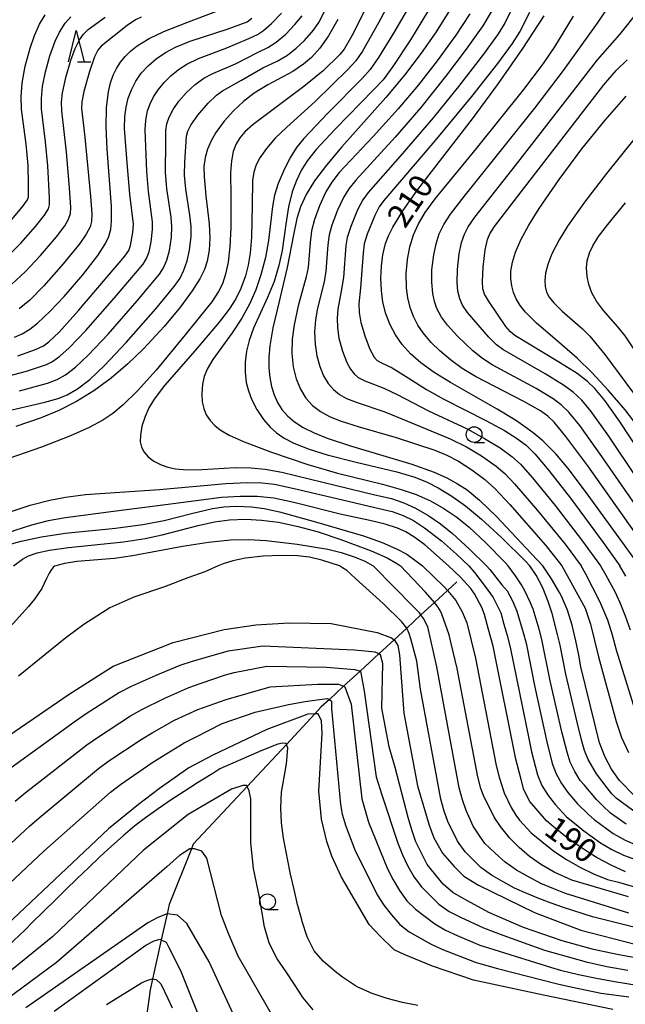
# Model space of a CAD drawing. Extents: x -22000 to -20000, y 90000 to 91500.
# Drawn here: x -21802 to -21706, y 90303 to 90460 of the extents above; entities that cross this region are included whole.
import ezdxf

# ---------------------------------------------------------------- set-up
doc = ezdxf.new("R2010")
doc.units = 0
for name, color, linetype in [('5102000', 4, 'Continuous'), ('6331000', 2, 'Continuous'), ('6332000', 2, 'Continuous'), ('7101000', 4, 'Continuous'), ('7102000', 2, 'Continuous')]:
    doc.layers.add(name, color=color, linetype=linetype)
doc.styles.add('Dm_Anotation', font='txt.shx', dxfattribs={"bigfont": 'PSCDM.shx'})

# ---------------------------------------------------------------- blocks, each defined once
blk = doc.blocks.new('633100')
at = {"layer": '6331000'}
blk.add_lwpolyline([(0, -0.5), (0.67, -0.5)], dxfattribs=at)
blk.add_circle((0, 0), 0.5, dxfattribs=at)
blk = doc.blocks.new('633200')
at = {"layer": '6332000'}
for points in [[(-0.5, -1), (0, 1), (0.5, -1)], [(0.08, -1), (0.92, -1)]]:
    blk.add_lwpolyline(points, dxfattribs=at)

msp = doc.modelspace()

# ---------------------------------------------------------------- linework, layer by layer
at = {"layer": '5102000', "flags": 128}
msp.add_lwpolyline([(-21732.65, 90370.39), (-21734.15, 90369), (-21736.23, 90367.09), (-21738.37, 90365.12), (-21740.65, 90363.02), (-21742.66, 90361.16), (-21745.11, 90358.9), (-21748.07, 90356.18), (-21750.7, 90353.75), (-21752.96, 90351.67), (-21754.26, 90350.47), (-21755.31, 90349.34), (-21759.82, 90344.5), (-21766.07, 90337.8), (-21774.66, 90328.58), (-21774.95, 90327.85), (-21778.49, 90319), (-21778.83, 90317.49), (-21779.77, 90313.33), (-21781.17, 90307.11), (-21781.56, 90305.38), (-21782.11, 90301.16)], dxfattribs=at)
at = {"layer": '7101000', "flags": 128}
for points in [[(-21803.16, 90409.36), (-21801.93, 90409.94), (-21800.74, 90410.68), (-21799.5, 90411.64), (-21797.47, 90413.52), (-21795.26, 90415.87), (-21792.3, 90419.29), (-21789.87, 90422.4), (-21788.65, 90424.31), (-21788.13, 90425.45), (-21787.83, 90426.6), (-21787.69, 90427.89), (-21787.73, 90430.27), (-21788.4, 90439.34), (-21788.55, 90442.88), (-21788.49, 90445.97), (-21788.2, 90448.49), (-21787.87, 90449.89), (-21787.45, 90451.12), (-21786.92, 90452.21), (-21786.29, 90453.2), (-21785.54, 90454.12), (-21784.66, 90454.98), (-21783.62, 90455.8), (-21781.71, 90456.97), (-21779.35, 90458.08), (-21775.67, 90459.51), (-21771.05, 90461.25)], [(-21733.91, 90461.28), (-21735.95, 90458.04), (-21738.32, 90454.64), (-21741.01, 90451.13), (-21743.99, 90447.58), (-21750.99, 90439.71), (-21753.45, 90436.81), (-21755.35, 90434.3), (-21756.69, 90432.12), (-21757.58, 90430.16), (-21758.17, 90428.28), (-21758.7, 90425.71), (-21759.68, 90420.46), (-21761.05, 90414.86), (-21761.98, 90410.89), (-21762.46, 90408.01), (-21762.62, 90406.21), (-21762.62, 90404.52), (-21762.49, 90402.95), (-21762.21, 90401.51), (-21761.8, 90400.18), (-21761.25, 90398.96), (-21760.55, 90397.85), (-21759.67, 90396.83), (-21758.55, 90395.88), (-21757.15, 90394.99), (-21755.42, 90394.13), (-21753.34, 90393.3), (-21749.6, 90392.06), (-21739.85, 90389.14), (-21736.26, 90387.85), (-21734.26, 90386.96), (-21732.54, 90386.03), (-21731.03, 90385.04), (-21729.02, 90383.41), (-21726.35, 90380.83), (-21721.58, 90375.77), (-21718.97, 90372.94)], [(-21751.61, 90460.01), (-21753.12, 90457.42), (-21754.52, 90455.44), (-21755.83, 90453.97), (-21757.1, 90452.86), (-21758.82, 90451.72), (-21762.8, 90449.59), (-21764.98, 90448.24), (-21766.66, 90446.95), (-21768.27, 90445.45), (-21769.77, 90443.78), (-21771.06, 90442.01), (-21771.84, 90440.68), (-21772.41, 90439.36), (-21772.78, 90438.01), (-21772.96, 90436.56), (-21772.95, 90434.95), (-21772.65, 90431.88), (-21772.13, 90427.42), (-21772.04, 90425.18), (-21772.16, 90423.24), (-21772.48, 90421.49), (-21772.9, 90420.19), (-21773.62, 90418.69), (-21774.83, 90416.77), (-21776.71, 90414.24), (-21779.33, 90411.08), (-21782.62, 90407.52), (-21785.1, 90405.12), (-21787.75, 90402.86), (-21790.5, 90400.84), (-21793.3, 90399.11), (-21796.12, 90397.69), (-21798.91, 90396.52), (-21802.95, 90395.13)], [(-21703.56, 90372.94), (-21712.14, 90384.81), (-21714.91, 90388.45), (-21716.89, 90390.78), (-21718.96, 90392.85), (-21720.5, 90394.15), (-21723.17, 90396.04), (-21726.24, 90397.93), (-21733.64, 90402.14), (-21736.27, 90403.76), (-21738.39, 90405.27), (-21740.05, 90406.73), (-21741.36, 90408.2), (-21742.43, 90409.74), (-21743.29, 90411.37), (-21743.96, 90413.11), (-21744.43, 90414.94), (-21744.69, 90416.84), (-21744.78, 90418.76), (-21744.69, 90420.67), (-21744.44, 90422.5), (-21744.01, 90424.29), (-21743.54, 90425.54), (-21742.86, 90426.93), (-21741.28, 90429.5), (-21738.85, 90432.89), (-21730.17, 90444.15), (-21726, 90449.78), (-21722.12, 90455.36), (-21718.76, 90460.61)], [(-21703.06, 90394.21), (-21705.83, 90397.78), (-21708.53, 90400.96), (-21711.1, 90403.71), (-21713.48, 90406.02), (-21716.64, 90408.79), (-21719.94, 90411.6), (-21721.69, 90413.35), (-21722.54, 90414.43), (-21723.18, 90415.48), (-21723.62, 90416.52), (-21723.91, 90417.58), (-21724.05, 90418.69), (-21724.03, 90419.92), (-21723.79, 90421.31), (-21723.28, 90422.94), (-21722.43, 90424.89), (-21721.18, 90427.21), (-21719.53, 90429.9), (-21716.37, 90434.5), (-21712.72, 90439.39), (-21709.01, 90443.98), (-21705.65, 90447.78)], [(-21733.96, 90372.94), (-21737.78, 90376.28), (-21739.33, 90377.45), (-21740.79, 90378.36), (-21742.09, 90378.96), (-21744.08, 90379.59), (-21746.52, 90380.18), (-21751.26, 90381.19), (-21758.66, 90383.06), (-21761.81, 90383.71), (-21764.5, 90383.98), (-21767.18, 90384), (-21770.15, 90383.85), (-21774.23, 90383.32), (-21779.1, 90382.66), (-21787.38, 90381.63), (-21795.04, 90380.6), (-21797.8, 90380.1), (-21800.48, 90379.44), (-21803.13, 90378.6), (-21805.79, 90377.56), (-21808.44, 90376.31), (-21811.15, 90374.77), (-21814.02, 90372.94)], [(-21705.79, 90324.2), (-21708.08, 90325.23), (-21710.29, 90326.41), (-21711.24, 90326.99), (-21713.31, 90328.37), (-21715.32, 90329.84), (-21717.28, 90331.4), (-21718.37, 90332.33), (-21721.02, 90335.4), (-21721.98, 90337.26), (-21722.41, 90338.91), (-21723.27, 90342.16), (-21726.85, 90360.17), (-21727.63, 90362.79), (-21728.25, 90365.2), (-21728.66, 90366.29), (-21729.85, 90368.49), (-21730.45, 90369.35), (-21732.12, 90371.21), (-21733.96, 90372.94)], [(-21704.36, 90336.29), (-21706.75, 90338.74), (-21708.01, 90340.53), (-21708.99, 90342.46), (-21709.89, 90344.76), (-21712.88, 90356.86), (-21713.22, 90358.71), (-21713.69, 90361.01), (-21714.27, 90363.47), (-21715, 90365.86), (-21715.97, 90368.14), (-21716.27, 90368.72), (-21717.55, 90370.87), (-21718.97, 90372.94)], [(-21806.99, 90343.97), (-21794.45, 90352.51), (-21787.42, 90356.95), (-21777.89, 90360.71), (-21769.76, 90362.82), (-21764.68, 90363.52), (-21759.36, 90363.87), (-21752.7, 90363.75), (-21745.35, 90362.33), (-21743.06, 90361.49), (-21742.58, 90361.09), (-21742.07, 90360.25), (-21741.8, 90358.75), (-21741.13, 90349.49), (-21738.94, 90337.87), (-21737.09, 90331.63), (-21736.34, 90329.6), (-21734.95, 90327.15), (-21733.06, 90325.04), (-21731.52, 90323.5), (-21729.19, 90322.08), (-21720.25, 90317.69), (-21712.91, 90314.87), (-21704.21, 90312.65)], [(-21707.8, 90302.23), (-21718.86, 90304.56), (-21730, 90306.94), (-21736.56, 90309.16), (-21741.06, 90311), (-21742.64, 90311.78), (-21744.92, 90313.98), (-21746.62, 90315.82), (-21751.06, 90323.35), (-21752.58, 90326.71), (-21753.38, 90329.03), (-21754.25, 90332.56), (-21754.68, 90337.03), (-21754.13, 90346.24), (-21754.24, 90348.23), (-21754.78, 90349.36), (-21755.31, 90349.34), (-21756.39, 90349.3), (-21762.97, 90346.88), (-21771.55, 90342.76), (-21775.36, 90340.77), (-21780.03, 90337.47), (-21783.38, 90334.93), (-21788.17, 90331.03), (-21804.41, 90315.72)], [(-21796.86, 90302.01), (-21782.21, 90312.51), (-21780.89, 90313.21), (-21780.02, 90313.45), (-21779.77, 90313.33), (-21778.97, 90312.96), (-21778.63, 90312.23), (-21776.72, 90308.48), (-21770.09, 90291.84)]]:
    msp.add_lwpolyline(points, dxfattribs=at)
at = {"layer": '7102000', "flags": 128}
for points in [[(-21744.77, 90466.62), (-21749.42, 90457.39), (-21750.62, 90455.29), (-21751.32, 90454.43), (-21753.99, 90451.81), (-21757.04, 90449.32), (-21760.87, 90446.44), (-21765.13, 90443.28), (-21766.47, 90442.1), (-21767.27, 90441.17), (-21767.85, 90440.17), (-21768.29, 90438.97), (-21768.59, 90437.46), (-21768.72, 90435.57), (-21768.7, 90431.87), (-21768.67, 90426.84), (-21768.82, 90423.78), (-21769.13, 90421.31), (-21769.52, 90419.41), (-21770.02, 90417.88), (-21770.63, 90416.65), (-21771.73, 90415.03), (-21775.94, 90409.76), (-21780.61, 90404.11), (-21783.56, 90400.83), (-21785.87, 90398.58), (-21787.51, 90397.23), (-21789.11, 90396.15), (-21791.28, 90394.98), (-21794.25, 90393.66), (-21798.85, 90391.87), (-21805.28, 90389.63)], [(-21741.27, 90466.72), (-21745.13, 90459.46), (-21747.68, 90454.97), (-21748.73, 90453.43), (-21750.02, 90452.04), (-21755.22, 90446.93), (-21759.78, 90442.85), (-21761.59, 90441.1), (-21763.01, 90439.46), (-21764.06, 90437.98), (-21764.67, 90436.83), (-21765.04, 90435.67), (-21765.21, 90434.36), (-21765.27, 90430.36), (-21765.38, 90425.34), (-21765.6, 90422.79), (-21765.91, 90420.87), (-21766.36, 90419.13), (-21767.1, 90417.15), (-21767.91, 90415.5), (-21768.95, 90413.83), (-21770.52, 90411.75), (-21774.38, 90407.28), (-21779.23, 90401.68), (-21780.9, 90399.49), (-21781.75, 90398.1), (-21782.36, 90396.76), (-21782.85, 90395.18), (-21783.09, 90393.75), (-21783.11, 90392.73), (-21782.93, 90391.85), (-21782.51, 90391.07), (-21781.86, 90390.34), (-21780.96, 90389.65), (-21779.81, 90389.03), (-21778.72, 90388.65), (-21777.48, 90388.39), (-21775.7, 90388.26), (-21773.27, 90388.31), (-21767.98, 90388.6), (-21765.51, 90388.58), (-21763.23, 90388.36), (-21760.54, 90387.85), (-21751.86, 90385.73), (-21745.73, 90384.26), (-21743.09, 90383.65), (-21741.11, 90382.99), (-21739.24, 90382.14), (-21737.1, 90380.94), (-21735.24, 90379.66), (-21733.35, 90378.12), (-21730.62, 90375.58), (-21727.95, 90372.94)], [(-21701.49, 90378.72), (-21709.52, 90390.39), (-21713.06, 90395.29), (-21714.81, 90397.44), (-21716.01, 90398.61), (-21717.31, 90399.58), (-21720.01, 90401.19), (-21727, 90405), (-21728.57, 90406), (-21730.08, 90407.22), (-21732.55, 90409.54), (-21734.17, 90411.3), (-21735.09, 90412.58), (-21735.82, 90413.95), (-21736.22, 90415.08), (-21736.5, 90416.33), (-21736.66, 90418.16), (-21736.62, 90420.12), (-21736.34, 90422.52), (-21735.97, 90424.27), (-21735.45, 90425.85), (-21734.73, 90427.35), (-21733.69, 90428.96), (-21731.48, 90431.82), (-21720.24, 90445.86), (-21715.63, 90451.89), (-21710.24, 90459.41), (-21706.71, 90464.65)], [(-21739.21, 90464), (-21742.59, 90458.1)], [(-21805.18, 90397.45), (-21798.33, 90399.04), (-21796.18, 90399.63), (-21794.77, 90400.18), (-21793.13, 90401.13), (-21791.16, 90402.65), (-21788.81, 90404.85), (-21785.34, 90408.54), (-21780.66, 90413.89), (-21777.69, 90417.46), (-21776.76, 90418.8), (-21776.15, 90420.07), (-21775.65, 90421.55), (-21775.28, 90423.26), (-21775.03, 90425.41), (-21775.01, 90427.03), (-21775.2, 90428.81), (-21775.87, 90432.98), (-21776.06, 90435.19), (-21776.04, 90437.25), (-21775.75, 90441.43), (-21775.56, 90442.2), (-21775.08, 90443.15), (-21773.95, 90444.75), (-21772.31, 90446.65), (-21770.95, 90447.96), (-21770, 90448.65), (-21766.99, 90450.31), (-21763.56, 90452.32), (-21761.31, 90453.35), (-21759.66, 90454.33), (-21758.26, 90455.42), (-21756.92, 90456.68), (-21755.51, 90458.29), (-21754.65, 90459.54), (-21753.74, 90461.26)], [(-21736.43, 90462.7), (-21740.06, 90456.74), (-21742.85, 90452.49), (-21744.41, 90450.41), (-21745.92, 90448.77), (-21752.04, 90442.55), (-21755.09, 90439.29), (-21756.48, 90437.55), (-21757.43, 90436.04), (-21758.23, 90434.37), (-21758.89, 90432.53), (-21759.49, 90430.15), (-21759.94, 90427.37), (-21760.51, 90423.2), (-21761.02, 90420.82), (-21761.8, 90418.27), (-21762.83, 90415.68), (-21765.05, 90410.8), (-21765.75, 90408.87), (-21766.18, 90407.15), (-21766.41, 90405.4), (-21766.42, 90403.83), (-21766.22, 90402.17), (-21765.88, 90400.82), (-21765.38, 90399.48), (-21764.52, 90397.84), (-21763.45, 90396.25), (-21762.39, 90395.02), (-21761.4, 90394.14), (-21760.17, 90393.3), (-21758.64, 90392.5)], [(-21727.2, 90461.22), (-21728.52, 90459.01), (-21731.16, 90455.26), (-21734.44, 90450.9), (-21738.4, 90446), (-21742.5, 90441.27), (-21748.78, 90434.4), (-21749.88, 90433.03), (-21750.72, 90431.65), (-21751.68, 90429.64), (-21752.59, 90427.25), (-21753, 90425.67), (-21753.2, 90424.12), (-21753.52, 90419.88), (-21753.83, 90418.18), (-21754.85, 90413.98), (-21755.17, 90412.14), (-21755.32, 90410.21), (-21755.25, 90408.27), (-21754.96, 90406.41), (-21754.5, 90404.7), (-21753.89, 90403.22), (-21753.17, 90401.99), (-21752.34, 90401.02), (-21751.38, 90400.25), (-21750.27, 90399.63), (-21748.57, 90398.95), (-21744.12, 90397.47), (-21740.51, 90396.02), (-21733.74, 90393.19), (-21731.14, 90391.9), (-21728.71, 90390.45), (-21726.37, 90388.81), (-21725.01, 90387.65), (-21723.44, 90386.01), (-21719.8, 90381.78), (-21715.4, 90376.38), (-21712.84, 90372.94)], [(-21723.82, 90461.81), (-21725.03, 90459.44), (-21726.18, 90457.58), (-21728.38, 90454.49), (-21732.37, 90449.32), (-21736.43, 90444.35), (-21741.31, 90438.67), (-21746.79, 90432.46), (-21747.63, 90431.29), (-21748.49, 90429.66), (-21749.58, 90427.04), (-21750.14, 90425.28), (-21750.35, 90423.98), (-21750.74, 90418.91), (-21751.11, 90416.72), (-21751.63, 90413.87), (-21751.74, 90412.42), (-21751.69, 90410.85), (-21751.45, 90409.22), (-21750.9, 90407.13), (-21750.2, 90405.34), (-21749.63, 90404.31), (-21749.03, 90403.54), (-21748.36, 90402.97), (-21747.34, 90402.41), (-21744.31, 90401.24), (-21742.18, 90400.26), (-21737.17, 90397.67), (-21731.02, 90394.76), (-21728.22, 90393.26), (-21725.74, 90391.74), (-21723.87, 90390.38), (-21722.52, 90389.14), (-21720.6, 90386.97), (-21716.99, 90382.56), (-21712.77, 90377.09), (-21709.74, 90372.94)], [(-21699.82, 90380.77), (-21708.43, 90393.61), (-21711.26, 90397.54), (-21712.75, 90399.32), (-21714.12, 90400.63), (-21715.63, 90401.74), (-21718.56, 90403.53), (-21725.3, 90407.4), (-21726.35, 90408.18), (-21727.56, 90409.39), (-21730.93, 90413.32), (-21731.73, 90414.49), (-21732.19, 90415.51), (-21732.49, 90416.69), (-21732.61, 90418.11), (-21732.57, 90420.16), (-21732.28, 90422.65), (-21731.89, 90424.48), (-21731.46, 90425.77), (-21730.84, 90426.99), (-21729.81, 90428.49), (-21723.32, 90436.73), (-21714.58, 90447.92), (-21710.24, 90453.56), (-21706.7, 90457.61), (-21703.55, 90461.55)], [(-21804.4, 90422.12), (-21802.14, 90424.35), (-21799.8, 90427), (-21798.38, 90428.83), (-21797.77, 90429.85), (-21797.59, 90430.49), (-21797.58, 90431.56), (-21797.85, 90436.7), (-21798.21, 90440.51), (-21798.84, 90445.77), (-21798.87, 90447.4), (-21798.68, 90449.31), (-21798.22, 90451.65), (-21797.53, 90454.19), (-21796.69, 90456.53), (-21796.01, 90457.96), (-21795.09, 90459.41), (-21794.21, 90460.42)], [(-21804.28, 90403.17), (-21801.24, 90403.98), (-21798.07, 90405.03), (-21797.09, 90405.51), (-21795.93, 90406.33), (-21794.43, 90407.68), (-21791.77, 90410.47), (-21787.21, 90415.65), (-21782.68, 90421.03), (-21782.11, 90421.91), (-21781.71, 90422.99), (-21781.37, 90424.58), (-21781.15, 90426.54), (-21781.18, 90427.76), (-21781.82, 90432.58), (-21782.09, 90435.76), (-21782.34, 90442.44), (-21782.25, 90443.94), (-21781.95, 90445.43), (-21781.56, 90446.55), (-21780.99, 90447.68), (-21780.24, 90448.82), (-21779.31, 90449.96), (-21778.22, 90451.04), (-21777, 90452.03), (-21775.69, 90452.87), (-21773.85, 90453.76), (-21769.34, 90455.46), (-21765.82, 90456.96), (-21764.44, 90457.6), (-21763.47, 90458.25), (-21762.21, 90459.36), (-21760.62, 90461.03)], [(-21803.63, 90428.07), (-21801.93, 90430.09), (-21801.09, 90431.29), (-21800.93, 90431.77), (-21800.96, 90433.91), (-21801.01, 90436.74), (-21801.33, 90440.14), (-21802.03, 90445.73), (-21802.09, 90447.66), (-21801.92, 90449.88), (-21801.44, 90452.55), (-21800.69, 90455.41), (-21799.97, 90457.46), (-21799.16, 90459.25), (-21798.29, 90460.72)], [(-21803.53, 90417.86), (-21801.48, 90419.77), (-21799.02, 90422.39), (-21796.46, 90425.39), (-21795.16, 90427.13), (-21794.54, 90428.18), (-21794.26, 90429.07), (-21794.2, 90430.02), (-21794.42, 90433.16), (-21794.86, 90438.84), (-21795.63, 90445.45), (-21795.67, 90446.81), (-21795.52, 90448.3), (-21795, 90450.75), (-21794.21, 90453.5), (-21793.5, 90455.39), (-21792.82, 90456.77), (-21792.17, 90457.68), (-21791.42, 90458.42), (-21788.71, 90460.38)], [(-21802.63, 90406.41), (-21799.82, 90407.4), (-21798.52, 90408), (-21797.67, 90408.63), (-21796.06, 90410.2), (-21792.97, 90413.64), (-21785.6, 90422.29), (-21784.92, 90423.21), (-21784.66, 90424.01), (-21784.29, 90426.06), (-21784.2, 90427.37), (-21784.77, 90432.16), (-21785.23, 90437.15), (-21785.61, 90442.61), (-21785.57, 90444.57), (-21785.39, 90446.02), (-21785.05, 90447.44), (-21784.54, 90448.82), (-21783.84, 90450.15), (-21782.95, 90451.43), (-21781.87, 90452.64), (-21780.59, 90453.75), (-21779.12, 90454.74), (-21777.5, 90455.59), (-21775.18, 90456.53), (-21769.1, 90458.54), (-21766.1, 90459.65), (-21765.36, 90460.19)], [(-21782.97, 90460.36), (-21783.88, 90459.93), (-21785.19, 90459.04), (-21789.35, 90455.76), (-21789.88, 90455.13), (-21790.41, 90454.06), (-21791.22, 90451.73), (-21792.12, 90448.55), (-21792.44, 90446.9), (-21792.47, 90445.83), (-21791.97, 90441.26), (-21791.03, 90431.82), (-21790.84, 90429.05), (-21790.91, 90427.81), (-21791.12, 90426.97), (-21791.73, 90425.77), (-21792.75, 90424.3), (-21795.39, 90421.05), (-21798.49, 90417.54), (-21800.72, 90415.3), (-21802.43, 90413.88)], [(-21802.39, 90400.85), (-21797.88, 90402.08), (-21796.34, 90402.64), (-21795.03, 90403.38), (-21793.42, 90404.62), (-21791.41, 90406.5), (-21788.23, 90409.87), (-21783.61, 90415.15), (-21780.07, 90419.4), (-21779.4, 90420.41), (-21778.88, 90421.63), (-21778.46, 90423.2), (-21778.14, 90425.33), (-21778.07, 90426.99), (-21778.21, 90428.5), (-21778.87, 90433), (-21779.07, 90435.69), (-21779.06, 90440.38), (-21779.03, 90442.31), (-21778.87, 90443.36), (-21778.51, 90444.46), (-21777.89, 90445.65), (-21776.95, 90446.97), (-21775.74, 90448.36), (-21774.38, 90449.63), (-21772.97, 90450.64), (-21771.57, 90451.37), (-21767.96, 90452.96), (-21764.32, 90454.81), (-21762.79, 90455.52), (-21761.45, 90456.39), (-21759.92, 90457.67), (-21758.47, 90459.18), (-21757.32, 90460.61)], [(-21730.58, 90460.9), (-21732.84, 90457.52), (-21735.81, 90453.41), (-21738.76, 90449.6), (-21742.02, 90445.74), (-21746, 90441.34), (-21751.39, 90435.61), (-21752.57, 90434.1), (-21753.53, 90432.52), (-21754.57, 90430.29), (-21755.36, 90428.12), (-21755.81, 90426.3), (-21756.03, 90424.47), (-21756.33, 90420.5), (-21756.65, 90418.98), (-21757.96, 90414.35), (-21758.61, 90411.37), (-21758.91, 90409.04), (-21758.95, 90406.78), (-21758.73, 90404.67), (-21758.26, 90402.76), (-21757.58, 90401.09), (-21756.71, 90399.67), (-21755.66, 90398.49), (-21754.4, 90397.52), (-21752.93, 90396.72), (-21751.27, 90396.04), (-21748.23, 90395.1), (-21742.33, 90393.38), (-21736.19, 90391.36), (-21734.26, 90390.58), (-21732.4, 90389.62), (-21730.25, 90388.25), (-21728.21, 90386.72), (-21726.59, 90385.28), (-21724.21, 90382.72), (-21718.54, 90376.22), (-21716.28, 90373.43), (-21715.91, 90372.94)], [(-21721.08, 90461.1), (-21722.63, 90458.08), (-21723.84, 90456.15), (-21726.15, 90452.98), (-21730.3, 90447.74), (-21736.15, 90440.68), (-21744.27, 90431.18), (-21745.02, 90430.13), (-21745.72, 90428.77), (-21746.94, 90425.78), (-21747.43, 90424.24), (-21747.59, 90422.79), (-21748, 90417.26), (-21748.29, 90414.68), (-21748.24, 90413.34), (-21747.95, 90411.71), (-21747.28, 90409.44), (-21746.51, 90407.47), (-21745.83, 90406.22), (-21745.35, 90405.69), (-21744.66, 90405.3), (-21742.96, 90404.49), (-21740.42, 90402.89), (-21737.5, 90401.02), (-21734.72, 90399.48), (-21728.01, 90396.13), (-21725.08, 90394.52), (-21723.13, 90393.29), (-21721.63, 90392.15), (-21720.24, 90390.8), (-21717.98, 90388.12), (-21714.55, 90383.72), (-21709.33, 90376.67), (-21706.65, 90372.94)], [(-21704.32, 90378.36), (-21711.76, 90388.87), (-21715.27, 90393.57), (-21717.14, 90395.85), (-21718.14, 90396.81), (-21719.33, 90397.64), (-21721.97, 90399.13), (-21729.69, 90403.13), (-21731.79, 90404.39), (-21733.66, 90405.75), (-21735.36, 90407.18), (-21736.75, 90408.54), (-21738.03, 90410.07), (-21738.86, 90411.32), (-21739.56, 90412.66), (-21740.09, 90414.1), (-21740.46, 90415.63), (-21740.67, 90417.26), (-21740.71, 90419.51), (-21740.52, 90421.74), (-21740.14, 90423.8), (-21739.57, 90425.67), (-21738.78, 90427.44), (-21737.69, 90429.25), (-21736.1, 90431.4), (-21729.54, 90439.46), (-21721.99, 90448.83), (-21718.82, 90453), (-21717.01, 90455.66), (-21714.07, 90460.53)], [(-21742.59, 90458.1), (-21745.12, 90453.96), (-21746.48, 90452.04), (-21747.77, 90450.61), (-21753.22, 90445.05), (-21757.02, 90441.06), (-21758.2, 90439.6), (-21759.17, 90438.09), (-21760.15, 90436.19), (-21761.12, 90433.89), (-21761.7, 90432), (-21762.04, 90430.21), (-21762.68, 90424.8), (-21763.18, 90422.06), (-21763.9, 90419.29), (-21764.68, 90416.95), (-21765.65, 90414.76), (-21766.94, 90412.43), (-21768.49, 90410.08), (-21771.57, 90405.8), (-21772.44, 90404.31), (-21772.91, 90403.13), (-21773.18, 90401.92), (-21773.32, 90400.38), (-21773.25, 90399.06), (-21773.01, 90398.01), (-21772.59, 90397.03), (-21771.99, 90396.12), (-21771.25, 90395.32), (-21770.37, 90394.61), (-21768.96, 90393.78), (-21766.56, 90392.71), (-21762.19, 90391.07), (-21756.43, 90389.12), (-21751.69, 90387.73), (-21744.52, 90385.97), (-21741.54, 90385.13), (-21739.14, 90384.29), (-21736.86, 90383.29), (-21734.71, 90382.1), (-21732.66, 90380.7), (-21730.67, 90379.09), (-21728.08, 90376.68), (-21725.02, 90373.54), (-21724.47, 90372.94)], [(-21700.27, 90386.15), (-21706.72, 90395.98), (-21709.08, 90399.29), (-21710.68, 90401.2), (-21711.84, 90402.31), (-21713.5, 90403.59), (-21716.54, 90405.52), (-21723.39, 90409.65), (-21724.09, 90410.22), (-21724.82, 90411.1), (-21727.59, 90415.17), (-21728.23, 90416.23), (-21728.49, 90417.06), (-21728.59, 90418.24), (-21728.48, 90420.55), (-21728.15, 90423.3), (-21727.79, 90424.93), (-21727.42, 90425.86), (-21726.67, 90427.03), (-21722.41, 90432.56), (-21709.2, 90449.61), (-21707.25, 90451.87), (-21705.48, 90453.59)], [(-21704.22, 90441.12), (-21708.79, 90435.46), (-21712.31, 90430.87), (-21714.99, 90427.07), (-21716.35, 90424.88), (-21717.5, 90422.65), (-21718.15, 90420.95), (-21718.51, 90419.57), (-21718.64, 90418.42), (-21718.6, 90417.44), (-21718.37, 90416.57), (-21717.93, 90415.74), (-21717.22, 90414.84), (-21715.89, 90413.52), (-21712.61, 90410.72), (-21711.45, 90409.56), (-21709.06, 90406.63), (-21703.45, 90399.01)], [(-21702.13, 90404.02), (-21705.82, 90409.58), (-21706.99, 90411.02), (-21709.3, 90413.64), (-21710.38, 90415.13), (-21711.12, 90416.46), (-21711.62, 90417.75), (-21711.9, 90419.06), (-21711.98, 90420.41), (-21711.87, 90421.55), (-21711.53, 90422.8), (-21711, 90423.94), (-21710.08, 90425.41), (-21708.61, 90427.36), (-21705.75, 90430.77)], [(-21758.64, 90392.5), (-21756.18, 90391.52), (-21753.33, 90390.63), (-21748.69, 90389.46), (-21742.21, 90387.93), (-21739.36, 90387.07), (-21737.41, 90386.29), (-21735.61, 90385.4), (-21733.44, 90384.07), (-21731.28, 90382.5), (-21728.7, 90380.36), (-21725.46, 90377.39), (-21721.73, 90373.7), (-21721.02, 90372.94)], [(-21804.96, 90381.16), (-21800.65, 90382.59), (-21797.52, 90383.43), (-21795.04, 90383.9), (-21791.85, 90384.29), (-21786.37, 90384.67), (-21780.05, 90385.11), (-21769.47, 90386.04), (-21766.03, 90386.22), (-21763.76, 90386.18), (-21761.71, 90385.95), (-21758.6, 90385.29), (-21750.9, 90383.47), (-21745.74, 90382.26), (-21742.95, 90381.59), (-21741.23, 90380.99), (-21739.58, 90380.15)], [(-21804.24, 90376.28), (-21802.12, 90376.88), (-21798.88, 90377.56), (-21795.09, 90378.13), (-21787.06, 90378.96), (-21782.69, 90379.54), (-21779.29, 90380.19), (-21774.93, 90381.27), (-21771.61, 90382.08), (-21769.79, 90382.36), (-21767.77, 90382.46), (-21765.39, 90382.36), (-21763.35, 90382.09), (-21760.9, 90381.56), (-21755.17, 90379.97), (-21747.56, 90377.71), (-21744.54, 90376.65), (-21742.25, 90375.67), (-21740.64, 90374.78), (-21739.18, 90373.74), (-21738.15, 90372.94)], [(-21803.31, 90372.94), (-21801.89, 90374.02), (-21800.96, 90374.54), (-21799.57, 90375.03), (-21797.59, 90375.46), (-21794.57, 90375.88), (-21785.81, 90376.77), (-21782.33, 90377.29), (-21779.62, 90377.87), (-21773.87, 90379.4), (-21771.29, 90379.95), (-21768.91, 90380.26), (-21766.31, 90380.38), (-21763.81, 90380.25), (-21761.07, 90379.88), (-21757.97, 90379.24), (-21754.77, 90378.37), (-21751.13, 90377.16), (-21746.32, 90375.34), (-21743.78, 90374.22), (-21742.12, 90373.25), (-21741.63, 90372.94)], [(-21739.58, 90380.15), (-21737.8, 90378.98), (-21735.12, 90376.92), (-21732.71, 90374.82), (-21730.75, 90372.94)], [(-21796.73, 90372.94), (-21795.13, 90373.39), (-21793.22, 90373.68), (-21787.25, 90374.19), (-21784.35, 90374.61), (-21776.36, 90376.09), (-21772.26, 90376.7), (-21768.76, 90377.07), (-21765.86, 90377.16), (-21763.03, 90377.01), (-21758.12, 90376.4), (-21753.22, 90375.6), (-21751.07, 90375.09), (-21748.86, 90374.35), (-21747.34, 90373.68), (-21746.02, 90372.94)], [(-21751.34, 90372.94), (-21754.2, 90373.87), (-21756.12, 90374.31), (-21758.08, 90374.54), (-21760.59, 90374.61), (-21763.53, 90374.49), (-21766.36, 90374.15), (-21768.38, 90373.75), (-21769.92, 90373.24), (-21770.7, 90372.94)], [(-21796.73, 90372.94), (-21796.78, 90372.91), (-21796.94, 90372.8), (-21797.27, 90372.36), (-21797.65, 90371.76), (-21798.04, 90370.95), (-21798.79, 90369.34), (-21799.97, 90367.62), (-21800.94, 90366.48), (-21805.89, 90361.07)], [(-21770.7, 90372.94), (-21772.81, 90372.01), (-21775.56, 90371.01), (-21779.25, 90369.62), (-21784.15, 90367.98), (-21787.99, 90366.25), (-21792.09, 90363.61), (-21794.96, 90361.5), (-21802.54, 90355.35)], [(-21704.04, 90315.25), (-21711.04, 90317.03), (-21715.64, 90318.49), (-21717.6, 90319.19), (-21719.56, 90319.93), (-21721.51, 90320.72), (-21723.44, 90321.57), (-21725.28, 90322.59), (-21727.11, 90323.64), (-21728.81, 90324.86), (-21730.59, 90326.62), (-21731.34, 90327.39), (-21732.53, 90329.1), (-21734.07, 90332.19), (-21734.68, 90333.86), (-21735.23, 90335.76), (-21738.44, 90353.31), (-21739.05, 90357.75), (-21739.98, 90361.29), (-21740.26, 90362.19), (-21740.65, 90363.02), (-21741.41, 90364.05), (-21744.38, 90366.94), (-21748.8, 90370.95), (-21750.18, 90372.18), (-21750.86, 90372.65), (-21751.34, 90372.94)], [(-21705.23, 90317.62), (-21715.33, 90320.76), (-21717.21, 90321.46), (-21719.25, 90322.33), (-21721.21, 90323.37), (-21723.14, 90324.47), (-21724.94, 90325.74), (-21726.6, 90327.24), (-21728.18, 90328.72), (-21729.22, 90330.21), (-21730.06, 90331.49), (-21731.18, 90333.95), (-21731.75, 90335.67), (-21732.28, 90337.56), (-21735.82, 90356.86), (-21737.3, 90363.21), (-21737.95, 90364.57), (-21738.37, 90365.12), (-21738.61, 90365.44), (-21743.56, 90370.46), (-21745.11, 90372.04), (-21746.02, 90372.94)], [(-21705.29, 90320.19), (-21714.34, 90322.87), (-21717.14, 90324.15), (-21719.16, 90325.31), (-21721.07, 90326.62), (-21722.74, 90328.04), (-21724.23, 90329.54), (-21725.7, 90331.4), (-21726.71, 90332.9), (-21728.41, 90336.33), (-21728.83, 90337.47), (-21729.33, 90339.35), (-21732.61, 90356.59), (-21733.55, 90360.57), (-21733.87, 90361.94), (-21735.06, 90365.25), (-21735.32, 90365.84), (-21735.79, 90366.59), (-21736.23, 90367.09), (-21737.67, 90368.73), (-21741.63, 90372.94)], [(-21738.15, 90372.94), (-21734.66, 90369.61), (-21734.15, 90369), (-21732.82, 90367.41), (-21731.8, 90365.64), (-21731.08, 90363.85), (-21729.7, 90358.23), (-21726.38, 90341.15), (-21725.91, 90339.28), (-21725.11, 90336.8), (-21723.97, 90334.43), (-21723.27, 90333.24), (-21722.69, 90332.43), (-21720.83, 90330.42), (-21719.11, 90329), (-21717.2, 90327.5), (-21715.19, 90326.14), (-21713.07, 90324.93), (-21710.88, 90323.85), (-21708.62, 90322.95), (-21706.88, 90322.56), (-21702.15, 90321.17)], [(-21730.75, 90372.94), (-21729.84, 90371.86), (-21728.15, 90369.65), (-21726.89, 90367.91), (-21725.66, 90365.47), (-21725.16, 90363.65), (-21724.63, 90361.84), (-21724.16, 90360.01), (-21721.15, 90345.18), (-21720.75, 90343.33), (-21719.79, 90339.67), (-21719.1, 90337.92), (-21718.08, 90336.36), (-21716.93, 90334.87), (-21715.15, 90332.95), (-21713.61, 90331.74), (-21712.41, 90330.71), (-21709.74, 90328.82), (-21707.95, 90327.76), (-21706.08, 90326.87), (-21704.15, 90326.13)], [(-21727.95, 90372.94), (-21727.42, 90372.36), (-21725.46, 90369.91), (-21724.65, 90368.94), (-21723.79, 90367.38), (-21723.07, 90365.75), (-21722.07, 90362.33), (-21721.62, 90360.61), (-21720.22, 90353.61), (-21718.33, 90344.9), (-21717.44, 90341.45), (-21716.83, 90339.79), (-21715.96, 90338.27), (-21714.96, 90336.81), (-21713.41, 90335.05), (-21711.71, 90333.37), (-21710.78, 90332.52), (-21707.71, 90330.3), (-21705.83, 90329.24), (-21703.85, 90328.39)], [(-21705.67, 90331.77), (-21708.14, 90333.53), (-21709.41, 90334.69), (-21710.37, 90335.73), (-21712.37, 90338.07), (-21712.99, 90338.75), (-21713.83, 90340.17), (-21714.57, 90341.65), (-21715.09, 90343.23), (-21715.92, 90346.48), (-21717.76, 90354.64), (-21719.09, 90361.21), (-21719.51, 90362.83), (-21720.49, 90366.02), (-21720.98, 90367.18), (-21721.74, 90368.85), (-21722.36, 90369.93), (-21723.33, 90371.36), (-21724.47, 90372.94)], [(-21703.64, 90333.25), (-21707.25, 90335.95), (-21707.94, 90336.61), (-21708.67, 90337.55), (-21710.41, 90339.8), (-21711.71, 90342.08), (-21712.3, 90343.51), (-21712.74, 90345.01), (-21713.5, 90348.05), (-21715.3, 90355.67), (-21716.21, 90360.28), (-21716.63, 90361.98), (-21717.48, 90365.37), (-21718.08, 90367.29), (-21718.95, 90369.42), (-21720, 90371.44), (-21721.02, 90372.94)], [(-21715.91, 90372.94), (-21713.61, 90368.83), (-21712.2, 90366.19), (-21711.37, 90363.65), (-21710.69, 90361.07), (-21710.09, 90358.47), (-21707.27, 90348.16), (-21706.42, 90345.62), (-21705.27, 90343.21)], [(-21704.25, 90349.96), (-21707.19, 90359.52), (-21707.86, 90361.92), (-21708.59, 90364.31), (-21709.85, 90367.27), (-21712.13, 90371.75), (-21712.84, 90372.94)], [(-21709.74, 90372.94), (-21708.92, 90371.47), (-21707.49, 90368.85), (-21706.66, 90367.13), (-21705.81, 90364.96), (-21705.03, 90362.77)], [(-21705.7, 90371.32), (-21706.65, 90372.94)], [(-21703.3, 90310.33), (-21707.08, 90311.02), (-21710.85, 90311.81), (-21715.88, 90313.19), (-21722.02, 90315.32), (-21727.58, 90317.7), (-21731.52, 90319.87), (-21733.31, 90320.89), (-21734.84, 90322.23), (-21737.36, 90325.38), (-21738.31, 90327.14), (-21739.2, 90328.98), (-21739.84, 90330.9), (-21740.4, 90332.86), (-21742.47, 90340.83), (-21743.43, 90344.13), (-21744.63, 90350.25), (-21744.45, 90357.39), (-21744.84, 90358.76), (-21745.11, 90358.9), (-21745.66, 90359.19), (-21748.99, 90359.5), (-21763.56, 90360.14), (-21769.09, 90359.35), (-21770.8, 90358.89), (-21774.83, 90357.69), (-21776.83, 90357.05), (-21780.72, 90355.44), (-21784.56, 90353.73), (-21786.42, 90352.76), (-21791.73, 90349.34), (-21793.47, 90348.16), (-21803.68, 90340.74)], [(-21803.04, 90335.45), (-21801.44, 90336.77), (-21791.61, 90344.4), (-21789.92, 90345.61), (-21784.7, 90349.02), (-21782.89, 90350.03), (-21779.19, 90351.88), (-21777.3, 90352.72), (-21775.38, 90353.54), (-21773.43, 90354.24), (-21769.51, 90355.57), (-21768.15, 90355.95), (-21762.93, 90356.94), (-21753.44, 90356.81), (-21748.93, 90356.42), (-21748.01, 90356.16), (-21747.42, 90352.96), (-21745.52, 90339.34), (-21744.61, 90336.45), (-21742.05, 90328.75), (-21741.32, 90326.89), (-21740.49, 90325.09), (-21739.46, 90323.36), (-21738.31, 90321.8), (-21735.5, 90319.06), (-21733.89, 90317.88), (-21732.07, 90316.95), (-21728.41, 90315.27), (-21725.31, 90314.08), (-21718.69, 90311.7), (-21712.06, 90309.83), (-21708.74, 90309.13), (-21705.41, 90308.51)], [(-21808.31, 90324.51), (-21800.76, 90331.47), (-21799.21, 90332.81), (-21789.75, 90340.65), (-21788.11, 90341.87), (-21782.98, 90345.28), (-21781.23, 90346.34), (-21777.66, 90348.33), (-21775.81, 90349.2), (-21773.93, 90350.03), (-21769.41, 90351.65), (-21762.41, 90353.67), (-21754.82, 90354.07), (-21751.54, 90354.07), (-21750.7, 90353.75), (-21750.5, 90353.67), (-21749.52, 90350.93), (-21747.81, 90335.8), (-21746.76, 90332.08), (-21743.69, 90324.65), (-21742.79, 90322.89), (-21741.78, 90321.21), (-21740.61, 90319.59), (-21739.27, 90318.22), (-21736.17, 90315.88), (-21734.46, 90314.87), (-21732.62, 90314.04), (-21728.98, 90312.51), (-21726.74, 90311.81), (-21717.56, 90308.96), (-21716.11, 90308.51), (-21713.26, 90307.85), (-21710.4, 90307.25), (-21707.53, 90306.7), (-21703.57, 90306.09)], [(-21805.88, 90320.57), (-21798.47, 90327.49), (-21787.89, 90336.89), (-21786.29, 90338.13), (-21781.26, 90341.54), (-21779.56, 90342.64), (-21776.13, 90344.77), (-21774.32, 90345.67), (-21770.08, 90347.82), (-21764.82, 90349.65), (-21759.48, 90350.83), (-21756.85, 90351.34), (-21753.39, 90351.82), (-21752.96, 90351.67), (-21752.94, 90351.66), (-21752.65, 90351.36), (-21752.62, 90350.24), (-21751.19, 90334.92), (-21750.92, 90333.38), (-21750.36, 90331.45), (-21748.9, 90327.7), (-21745.34, 90320.54), (-21744.27, 90318.88), (-21743.07, 90317.32), (-21741.76, 90315.82), (-21740.23, 90314.65), (-21736.83, 90312.71), (-21735.04, 90311.86), (-21729.55, 90309.74), (-21726.16, 90308.81), (-21716.61, 90306.35), (-21714.46, 90305.87), (-21709.64, 90304.88), (-21705.25, 90304.29)], [(-21738.86, 90302.87), (-21741.32, 90303.36), (-21743.76, 90304), (-21746.15, 90304.8), (-21748.43, 90305.82), (-21748.82, 90306.04), (-21750.9, 90307.42), (-21752.07, 90308.32), (-21753.98, 90309.97), (-21755.4, 90311.62), (-21756.52, 90313.84), (-21757.3, 90316.25), (-21757.39, 90316.55), (-21758.03, 90318.98), (-21758.61, 90321.4), (-21759.16, 90323.83), (-21759.67, 90326.28), (-21759.83, 90327.09), (-21760.27, 90329.57), (-21760.59, 90332), (-21760.72, 90334.41), (-21760.58, 90336.9), (-21760.39, 90338.07), (-21759.82, 90341.41), (-21759.57, 90343.89), (-21759.82, 90344.5), (-21759.87, 90344.63), (-21760.45, 90344.69), (-21761.19, 90344.53), (-21763.72, 90343.53), (-21770.45, 90340.62), (-21771.57, 90339.84), (-21771.84, 90339.68), (-21773.98, 90338.35), (-21776.1, 90337), (-21778.2, 90335.64), (-21780.26, 90334.24), (-21782.29, 90332.8), (-21783.96, 90331.53)], [(-21768.57, 90337.38), (-21775.5, 90333.34), (-21782.61, 90327.63), (-21797.03, 90313.9), (-21807.96, 90305.07), (-21819.19, 90296.04)], [(-21755.58, 90302.19), (-21757.14, 90304.12), (-21758.52, 90306.24), (-21759.88, 90308.25), (-21761.27, 90310.33), (-21762.43, 90312.52), (-21762.63, 90313.04), (-21763.3, 90315.44), (-21763.76, 90317.91), (-21764.18, 90320.4), (-21764.33, 90321.18), (-21765.08, 90324.73), (-21765.47, 90328.81), (-21765.51, 90335.8), (-21765.74, 90337.07), (-21766.07, 90337.8), (-21766.13, 90337.93), (-21766.75, 90337.96), (-21768.57, 90337.38)], [(-21783.96, 90331.53), (-21785.87, 90329.94), (-21787.73, 90328.27), (-21789.56, 90326.57), (-21791.37, 90324.84), (-21793.17, 90323.1), (-21794.96, 90321.36), (-21796.75, 90319.6), (-21798.54, 90317.85), (-21800.33, 90316.1), (-21801.48, 90314.97), (-21803.27, 90313.23), (-21805.07, 90311.48), (-21806.86, 90309.74), (-21807.98, 90308.66), (-21811.43, 90305.74), (-21820.24, 90298.79)], [(-21761.81, 90300.89), (-21767.51, 90310.77), (-21768.95, 90314.11), (-21770.15, 90317.22), (-21772.52, 90326.35), (-21773.33, 90327.46), (-21774.48, 90327.88), (-21774.95, 90327.85), (-21775.21, 90327.84), (-21776.88, 90326.77), (-21778.88, 90324.98), (-21796.46, 90309.75), (-21811.67, 90298.51)], [(-21766.73, 90298.12), (-21772.13, 90309.85), (-21775.72, 90315.96), (-21777.18, 90317.3), (-21778.83, 90317.49), (-21780.32, 90316.89), (-21781.89, 90316.07), (-21801.37, 90302.5)], [(-21788.51, 90303.05), (-21782.9, 90306.49), (-21782.09, 90306.85), (-21781.24, 90307.12), (-21780.57, 90307.01), (-21779.85, 90306.36), (-21778.75, 90304.02), (-21778.04, 90302.51)]]:
    msp.add_lwpolyline(points, dxfattribs=at)

# ---------------------------------------------------------------- block references
at = {"layer": '6331000', "xscale": 2.5, "yscale": 2.5, "zscale": 2.5}
for p in [(-21729.9, 90393.86), (-21762.83, 90319.43)]:
    msp.add_blockref('633100', p, dxfattribs=at)
at = {"layer": '6332000', "xscale": 2.5, "yscale": 2.5, "zscale": 2.5}
msp.add_blockref('633200', (-21793.32, 90455.76), dxfattribs=at)

# ---------------------------------------------------------------- texts
at = {"layer": '7101000', "style": 'Dm_Anotation'}
for s, rotation, p in [('210', 56, (-21740.92, 90426.54)), ('190', 324, (-21718.98, 90330.32))]:
    msp.add_text(s, height=3.75, rotation=rotation, dxfattribs=at).set_placement(p)

doc.saveas('drawing.dxf')
